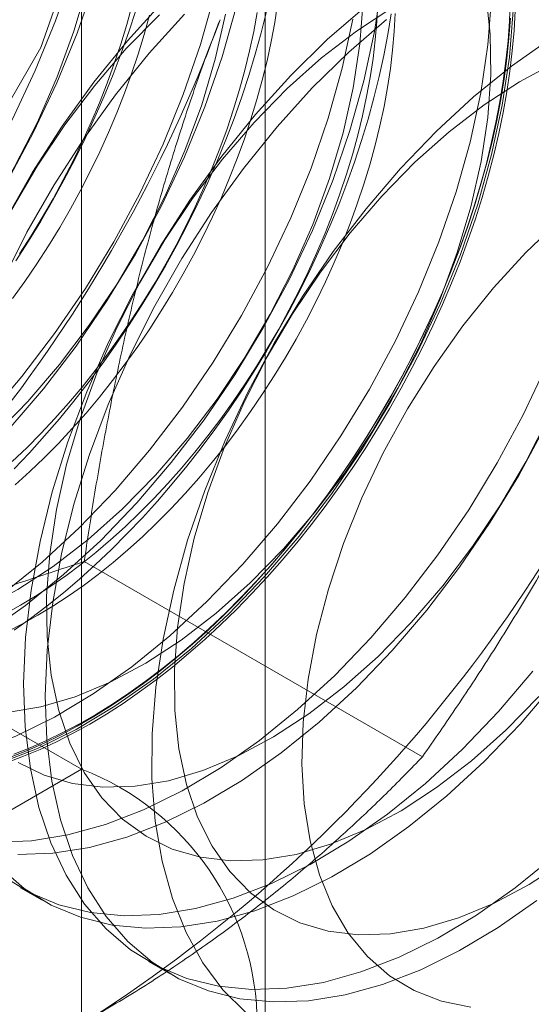
# Model space of a CAD drawing. Units: millimetres. Extents: x 63 to 8560, y 73 to 6155.
# Drawn here: x 6702 to 6705, y 4248 to 4254 of the extents above; entities that cross this region are included whole.
import ezdxf

# ---------------------------------------------------------------- set-up
doc = ezdxf.new("R2010")
doc.units = ezdxf.units.MM
doc.header["$LTSCALE"] = 5

msp = doc.modelspace()

# ---------------------------------------------------------------- linework, layer by layer
at = {"color": 7, "linetype": 'Continuous', "lineweight": 18}
for p, q in [((6702.8397, 4249.4395), (6702.8397, 4310.4078)), ((6703.8551, 4248.0244), (6703.8551, 4308.9927)), ((6702.8397, 4246.6093), (6702.8397, 4307.5776)), ((6697.2772, 4252.6507), (6702.8397, 4249.4395)), ((6702.854, 4250.5888), (6704.7259, 4249.5082)), ((6700.9541, 4248.3509), (6702.8397, 4249.4395)), ((6702.5026, 4248.7837), (6702.6222, 4248.7147)), ((6703.2097, 4248.3755), (6703.3293, 4248.3065))]:
    msp.add_line(p, q, dxfattribs=at)
at = {"color": 7, "linetype": 'Continuous', "lineweight": 18, "flags": 128}
for points in [[(6703.2625, 4256.1127), (6703.0964, 4257.228), (6702.6143, 4258.0422), (6701.8634, 4258.4759), (6700.9173, 4258.4864), (6699.8684, 4258.0727), (6698.8196, 4257.2754), (6697.8734, 4256.1725), (6697.1225, 4254.8719), (6696.6404, 4253.501), (6696.4743, 4252.1939), (6696.6404, 4251.0787), (6697.1225, 4250.2644), (6697.8734, 4249.8308), (6698.8196, 4249.8203), (6699.8684, 4250.2339), (6700.9173, 4251.0312), (6701.8634, 4252.1342), (6702.6143, 4253.4347), (6703.0964, 4254.8056), (6703.2625, 4256.1127)], [(6702.791, 4253.8607), (6702.6957, 4253.5837), (6702.5833, 4253.3078), (6702.4548, 4253.0352), (6702.3112, 4252.7682), (6702.1537, 4252.509), (6701.9836, 4252.2598), (6701.8023, 4252.0226), (6701.6114, 4251.7995), (6701.4123, 4251.5921), (6701.2067, 4251.4024), (6700.9965, 4251.2317), (6700.7832, 4251.0816), (6700.5687, 4250.9533), (6700.3547, 4250.8479), (6700.143, 4250.7662), (6699.9354, 4250.7089), (6699.7336, 4250.6765)], [(6702.9105, 4253.7917), (6702.8153, 4253.5147), (6702.7029, 4253.2387), (6702.5744, 4252.9661), (6702.4308, 4252.6992), (6702.2733, 4252.44), (6702.1032, 4252.1908), (6701.9219, 4251.9536), (6701.7309, 4251.7304), (6701.5318, 4251.5231), (6701.3263, 4251.3333), (6701.116, 4251.1627), (6700.9028, 4251.0126), (6700.6882, 4250.8843), (6700.4742, 4250.7789), (6700.2626, 4250.6972), (6700.055, 4250.6399), (6699.8531, 4250.6074)], [(6702.8728, 4253.7785), (6702.7978, 4253.5258), (6702.7049, 4253.2725), (6702.595, 4253.0213), (6702.4692, 4252.7747), (6702.3288, 4252.5353), (6702.1752, 4252.3055), (6702.0101, 4252.0877), (6701.8351, 4251.8841), (6701.652, 4251.6968), (6701.4627, 4251.5278), (6701.2691, 4251.3787), (6701.0732, 4251.251), (6700.8771, 4251.1462), (6700.6827, 4251.0653), (6700.4921, 4251.009), (6700.3071, 4250.9781)], [(6704.5009, 4253.7897), (6704.461, 4253.5233), (6704.4021, 4253.251), (6704.3247, 4252.9753), (6704.2295, 4252.6983), (6704.1171, 4252.4223), (6703.9886, 4252.1497), (6703.845, 4251.8828), (6703.6875, 4251.6236), (6703.5174, 4251.3744), (6703.3361, 4251.1372), (6703.1451, 4250.914), (6702.9461, 4250.7067), (6702.7405, 4250.5169), (6702.5302, 4250.3463), (6702.317, 4250.1962), (6702.1024, 4250.0679), (6701.8885, 4249.9625), (6701.6768, 4249.8808), (6701.4692, 4249.8234), (6701.2674, 4249.791)], [(6703.5755, 4253.7283), (6703.4981, 4253.4525), (6703.4028, 4253.1755), (6703.2904, 4252.8996), (6703.1619, 4252.627), (6703.0183, 4252.36), (6702.8608, 4252.1008), (6702.6907, 4251.8516), (6702.5094, 4251.6144), (6702.3185, 4251.3913), (6702.1194, 4251.1839), (6701.9139, 4250.9941), (6701.7036, 4250.8235), (6701.4903, 4250.6734), (6701.2758, 4250.5451), (6701.0618, 4250.4397), (6700.8501, 4250.358), (6700.6425, 4250.3007), (6700.4407, 4250.2683)], [(6705.0792, 4253.7203), (6705.1017, 4253.5082), (6705.1044, 4253.2831), (6705.0872, 4253.0474), (6705.0503, 4252.8035), (6704.9941, 4252.5539), (6704.9191, 4252.3012), (6704.8262, 4252.0479), (6704.7163, 4251.7967), (6704.5905, 4251.5501), (6704.4501, 4251.3107), (6704.2966, 4251.0809), (6704.1314, 4250.8631), (6703.9564, 4250.6595), (6703.7733, 4250.4722), (6703.584, 4250.3031), (6703.3904, 4250.154), (6703.1945, 4250.0264), (6702.9984, 4249.9216), (6702.804, 4249.8407), (6702.6134, 4249.7844), (6702.4284, 4249.7535)], [(6703.695, 4253.6592), (6703.6176, 4253.3835), (6703.5224, 4253.1065), (6703.41, 4252.8305), (6703.2815, 4252.5579), (6703.1379, 4252.291), (6702.9804, 4252.0318), (6702.8103, 4251.7826), (6702.629, 4251.5454), (6702.438, 4251.3222), (6702.2389, 4251.1149), (6702.0334, 4250.9251), (6701.8231, 4250.7545), (6701.6099, 4250.6044), (6701.3953, 4250.4761), (6701.1813, 4250.3707), (6700.9697, 4250.289), (6700.7621, 4250.2317), (6700.5602, 4250.1992)], [(6704.3973, 4253.6913), (6704.3801, 4253.4556), (6704.3432, 4253.2117), (6704.287, 4252.9621), (6704.212, 4252.7094), (6704.1191, 4252.4561), (6704.0092, 4252.2049), (6703.8834, 4251.9583), (6703.743, 4251.7189), (6703.5894, 4251.4891), (6703.4243, 4251.2713), (6703.2493, 4251.0677), (6703.0662, 4250.8804), (6702.8769, 4250.7113), (6702.6833, 4250.5622), (6702.4874, 4250.4346), (6702.2913, 4250.3298), (6702.0969, 4250.2489), (6701.9063, 4250.1926), (6701.7213, 4250.1617)], [(6705.109, 4253.709), (6705.0884, 4253.4506), (6705.0486, 4253.1841), (6704.9897, 4252.9118), (6704.9123, 4252.6361), (6704.817, 4252.3591), (6704.7047, 4252.0831), (6704.5761, 4251.8106), (6704.4325, 4251.5436), (6704.275, 4251.2844), (6704.1049, 4251.0352), (6703.9236, 4250.798), (6703.7327, 4250.5748), (6703.5336, 4250.3675), (6703.3281, 4250.1777), (6703.1178, 4250.0071), (6702.9045, 4249.857), (6702.69, 4249.7287), (6702.476, 4249.6233), (6702.2643, 4249.5416), (6702.0567, 4249.4843), (6701.8549, 4249.4518)], [(6704.4792, 4253.6784), (6704.4739, 4253.5785), (6704.465, 4253.4768), (6704.4525, 4253.3736), (6704.4366, 4253.2691), (6704.4171, 4253.1635), (6704.3942, 4253.0569), (6704.3679, 4252.9495), (6704.3382, 4252.8416), (6704.3052, 4252.7333), (6704.269, 4252.6248), (6704.2296, 4252.5163), (6704.1871, 4252.408), (6704.1415, 4252.3002), (6704.0929, 4252.1929), (6704.0415, 4252.0865), (6703.9874, 4251.981), (6703.9305, 4251.8767), (6703.8711, 4251.7737), (6703.8092, 4251.6724), (6703.7449, 4251.5727), (6703.6784, 4251.475), (6703.6098, 4251.3793), (6703.5392, 4251.2859), (6703.4667, 4251.1949), (6703.3925, 4251.1066), (6703.3166, 4251.0209), (6703.2393, 4250.9382), (6703.1607, 4250.8586), (6703.0809, 4250.7821), (6703, 4250.709), (6702.9182, 4250.6393), (6702.8357, 4250.5732), (6702.7526, 4250.5109), (6702.669, 4250.4524), (6702.5851, 4250.3978), (6702.5011, 4250.3472), (6702.4171, 4250.3007)], [(6702.4179, 4252.4813), (6702.5686, 4252.7447), (6702.7326, 4252.9991), (6702.9085, 4253.2426), (6703.0948, 4253.473), (6703.29, 4253.6885)], [(6702.4646, 4249.5221), (6702.5548, 4249.5577), (6702.6455, 4249.5978), (6702.7365, 4249.6421), (6702.8278, 4249.6907), (6702.9191, 4249.7434), (6703.0103, 4249.8002), (6703.1014, 4249.8609), (6703.1921, 4249.9256), (6703.2823, 4249.9941), (6703.3718, 4250.0662), (6703.4607, 4250.142), (6703.5486, 4250.2212), (6703.6355, 4250.3037), (6703.7212, 4250.3895), (6703.8057, 4250.4784), (6703.8887, 4250.5702), (6703.9702, 4250.6648), (6704.05, 4250.7621), (6704.128, 4250.8619), (6704.2041, 4250.9641), (6704.2782, 4251.0686), (6704.3501, 4251.175), (6704.4198, 4251.2834), (6704.4872, 4251.3935), (6704.5521, 4251.5051), (6704.6144, 4251.6182), (6704.6741, 4251.7324), (6704.731, 4251.8477), (6704.7851, 4251.9639), (6704.8363, 4252.0808), (6704.8845, 4252.1982), (6704.9296, 4252.3159), (6704.9716, 4252.4337), (6705.0104, 4252.5516), (6705.046, 4252.6692), (6705.0783, 4252.7865), (6705.1072, 4252.9032), (6705.1326, 4253.0192), (6705.1547, 4253.1342), (6705.1733, 4253.2482), (6705.1883, 4253.3609), (6705.1999, 4253.4722), (6705.2079, 4253.5818), (6705.2124, 4253.6897)], [(6703.9244, 4253.6785), (6703.9084, 4253.574), (6703.889, 4253.4684), (6703.8661, 4253.3618), (6703.8398, 4253.2544), (6703.8101, 4253.1465), (6703.7771, 4253.0382), (6703.7409, 4252.9297), (6703.7015, 4252.8212), (6703.6589, 4252.7129), (6703.6133, 4252.6051), (6703.5648, 4252.4978), (6703.5134, 4252.3913), (6703.4592, 4252.2859), (6703.4024, 4252.1816), (6703.3429, 4252.0786), (6703.281, 4251.9772), (6703.2168, 4251.8776), (6703.1503, 4251.7798), (6703.0817, 4251.6842), (6703.0111, 4251.5908), (6702.9386, 4251.4998), (6702.8643, 4251.4114), (6702.7885, 4251.3258), (6702.7112, 4251.2431), (6702.6326, 4251.1634), (6702.5527, 4251.087), (6702.4719, 4251.0138)], [(6703.1191, 4253.6705), (6703.0894, 4253.5625), (6703.0564, 4253.4542), (6703.0202, 4253.3457), (6702.9807, 4253.2372), (6702.9382, 4253.129), (6702.8926, 4253.0211), (6702.8441, 4252.9139), (6702.7927, 4252.8074), (6702.7385, 4252.7019), (6702.6817, 4252.5976), (6702.6222, 4252.4947), (6702.5603, 4252.3933), (6702.4961, 4252.2936)], [(6703.9762, 4248.2272), (6703.7819, 4248.22), (6703.5966, 4248.2379), (6703.4219, 4248.2809), (6703.2592, 4248.3486), (6703.11, 4248.4405), (6702.9754, 4248.5557), (6702.8565, 4248.6933), (6702.7544, 4248.8523), (6702.6699, 4249.0312), (6702.6036, 4249.2286), (6702.5562, 4249.4429), (6702.528, 4249.6722), (6702.5192, 4249.9147), (6702.53, 4250.1684), (6702.5603, 4250.4312), (6702.6097, 4250.7008), (6702.6779, 4250.9751), (6702.7643, 4251.2517), (6702.8682, 4251.5285), (6702.9888, 4251.803), (6703.125, 4252.0731), (6703.2757, 4252.3365), (6703.4397, 4252.5909), (6703.6156, 4252.8344), (6703.8019, 4253.0648), (6703.9971, 4253.2803), (6704.1996, 4253.479), (6704.4077, 4253.6594)], [(6703.6361, 4253.6199), (6703.5799, 4253.3703), (6703.5049, 4253.1176), (6703.412, 4252.8643), (6703.3021, 4252.6131), (6703.1763, 4252.3665), (6703.0359, 4252.1271), (6702.8823, 4251.8973), (6702.7172, 4251.6795), (6702.5422, 4251.4759), (6702.3591, 4251.2886), (6702.1698, 4251.1196), (6701.9762, 4250.9704), (6701.7803, 4250.8428), (6701.5842, 4250.738), (6701.3898, 4250.6571), (6701.1992, 4250.6008), (6701.0142, 4250.5699)], [(6705.2285, 4253.64), (6705.208, 4253.3815), (6705.1681, 4253.1151), (6705.1092, 4252.8428), (6705.0319, 4252.5671), (6704.9366, 4252.2901), (6704.8242, 4252.0141), (6704.6957, 4251.7415), (6704.5521, 4251.4745), (6704.3946, 4251.2154), (6704.2245, 4250.9662), (6704.0432, 4250.729), (6703.8522, 4250.5058), (6703.6532, 4250.2985), (6703.4476, 4250.1087), (6703.2374, 4249.9381), (6703.0241, 4249.788), (6702.8095, 4249.6597), (6702.5956, 4249.5543), (6702.3839, 4249.4725), (6702.1763, 4249.4152), (6701.9745, 4249.3828)], [(6702.4013, 4252.1422), (6702.5375, 4252.4123), (6702.6882, 4252.6756), (6702.8521, 4252.9301), (6703.028, 4253.1735), (6703.2143, 4253.404), (6703.4096, 4253.6194)], [(6704.5755, 4253.6228), (6704.5702, 4253.5229), (6704.5613, 4253.4212), (6704.5488, 4253.3181), (6704.5329, 4253.2135), (6704.5134, 4253.1079), (6704.4905, 4253.0013), (6704.4642, 4252.8939), (6704.4345, 4252.786), (6704.4015, 4252.6777), (6704.3653, 4252.5692), (6704.3259, 4252.4607), (6704.2833, 4252.3525), (6704.2378, 4252.2446), (6704.1892, 4252.1373), (6704.1378, 4252.0309), (6704.0837, 4251.9254), (6704.0268, 4251.8211), (6703.9674, 4251.7182), (6703.9055, 4251.6168), (6703.8412, 4251.5171), (6703.7747, 4251.4194), (6703.7061, 4251.3237), (6703.6355, 4251.2303), (6703.563, 4251.1393), (6703.4888, 4251.051), (6703.4129, 4250.9653), (6703.3356, 4250.8826), (6703.257, 4250.803), (6703.1772, 4250.7265), (6703.0963, 4250.6534), (6703.0145, 4250.5837), (6702.932, 4250.5176), (6702.8489, 4250.4553), (6702.7653, 4250.3968), (6702.6814, 4250.3422), (6702.5974, 4250.2916), (6702.5134, 4250.2451), (6702.4295, 4250.2029)], [(6702.4531, 4252.5384), (6702.5935, 4252.7778), (6702.7471, 4253.0076), (6702.9122, 4253.2254), (6703.0872, 4253.429), (6703.2703, 4253.6163)], [(6703.8121, 4253.6296), (6703.7927, 4253.524), (6703.7698, 4253.4174), (6703.7435, 4253.31), (6703.7138, 4253.2021), (6703.6808, 4253.0937), (6703.6446, 4252.9853), (6703.6052, 4252.8768), (6703.5626, 4252.7685), (6703.5171, 4252.6607), (6703.4685, 4252.5534), (6703.4171, 4252.4469), (6703.3629, 4252.3415), (6703.3061, 4252.2372), (6703.2467, 4252.1342), (6703.1848, 4252.0328), (6703.1205, 4251.9332), (6703.054, 4251.8354), (6702.9854, 4251.7398), (6702.9148, 4251.6464), (6702.8423, 4251.5554), (6702.768, 4251.467), (6702.6922, 4251.3814), (6702.6149, 4251.2987), (6702.5363, 4251.219), (6702.4564, 4251.1426)], [(6703.2154, 4253.6149), (6703.1857, 4253.5069), (6703.1527, 4253.3986), (6703.1165, 4253.2901), (6703.077, 4253.1817), (6703.0345, 4253.0734), (6702.9889, 4252.9655), (6702.9404, 4252.8583), (6702.889, 4252.7518), (6702.8348, 4252.6463), (6702.778, 4252.542), (6702.7185, 4252.4391), (6702.6566, 4252.3377), (6702.5924, 4252.2381), (6702.5259, 4252.1403), (6702.4573, 4252.0447)], [(6703.8627, 4253.6346), (6703.8336, 4253.5171), (6703.8011, 4253.3989), (6703.7652, 4253.2804), (6703.7261, 4253.1617), (6703.6838, 4253.043), (6703.6384, 4252.9244), (6703.5898, 4252.8062), (6703.5382, 4252.6884), (6703.4837, 4252.5714), (6703.4264, 4252.4553), (6703.3663, 4252.3402), (6703.3035, 4252.2263), (6703.2381, 4252.1138), (6703.1703, 4252.0029), (6703.1001, 4251.8938), (6703.0276, 4251.7865), (6702.953, 4251.6814), (6702.8764, 4251.5784), (6702.7978, 4251.4779), (6702.7174, 4251.3799), (6702.6353, 4251.2845), (6702.5517, 4251.192), (6702.4666, 4251.1025)], [(6704.5537, 4253.6216), (6704.535, 4253.5068), (6704.5128, 4253.391), (6704.4871, 4253.2741), (6704.458, 4253.1566), (6704.4255, 4253.0385), (6704.3897, 4252.9199), (6704.3506, 4252.8012), (6704.3083, 4252.6825), (6704.2628, 4252.5639), (6704.2142, 4252.4457), (6704.1627, 4252.328), (6704.1082, 4252.2109), (6704.0508, 4252.0948), (6703.9907, 4251.9797), (6703.9279, 4251.8658), (6703.8626, 4251.7534), (6703.7947, 4251.6425), (6703.7245, 4251.5333), (6703.6521, 4251.4261), (6703.5774, 4251.3209), (6703.5008, 4251.218), (6703.4222, 4251.1174), (6703.3418, 4251.0194), (6703.2597, 4250.9241), (6703.1761, 4250.8316), (6703.091, 4250.7421), (6703.0047, 4250.6557), (6702.9171, 4250.5725), (6702.8286, 4250.4927), (6702.7391, 4250.4164), (6702.6489, 4250.3437), (6702.558, 4250.2748), (6702.4666, 4250.2096)], [(6703.1408, 4253.6409), (6703.1017, 4253.5222), (6703.0594, 4253.4034), (6703.0139, 4253.2849), (6702.9654, 4253.1666), (6702.9138, 4253.0489), (6702.8593, 4252.9319), (6702.802, 4252.8157), (6702.7419, 4252.7006), (6702.6791, 4252.5868), (6702.6137, 4252.4743), (6702.5459, 4252.3634), (6702.4757, 4252.2543)], [(6703.8426, 4248.9371), (6703.6653, 4248.9317), (6703.4973, 4248.952), (6703.3405, 4248.9978), (6703.1964, 4249.0685), (6703.0666, 4249.1635), (6702.9523, 4249.2818), (6702.8547, 4249.4221), (6702.7749, 4249.583), (6702.7136, 4249.763), (6702.6715, 4249.96), (6702.649, 4250.1722), (6702.6463, 4250.3972), (6702.6635, 4250.6329), (6702.7004, 4250.8768), (6702.7566, 4251.1264), (6702.8316, 4251.3791), (6702.9245, 4251.6324), (6703.0344, 4251.8836), (6703.1602, 4252.1302), (6703.3006, 4252.3696), (6703.4542, 4252.5994), (6703.6193, 4252.8172), (6703.7943, 4253.0208), (6703.9774, 4253.2081), (6704.1667, 4253.3772), (6704.3603, 4253.5263), (6704.5562, 4253.6539)], [(6702.8854, 4249.6898), (6702.9774, 4249.745), (6703.0692, 4249.8042), (6703.1607, 4249.8674), (6703.2519, 4249.9345), (6703.3424, 4250.0053), (6703.4323, 4250.0798), (6703.5213, 4250.1579), (6703.6094, 4250.2394), (6703.6964, 4250.3242), (6703.7821, 4250.4121), (6703.8665, 4250.5032), (6703.9493, 4250.5971), (6704.0306, 4250.6938), (6704.1101, 4250.7931), (6704.1877, 4250.8948), (6704.2634, 4250.9989), (6704.3369, 4251.1051), (6704.4083, 4251.2134), (6704.4773, 4251.3234), (6704.5439, 4251.4351), (6704.608, 4251.5483), (6704.6695, 4251.6628), (6704.7282, 4251.7785), (6704.7841, 4251.8951), (6704.8372, 4252.0125), (6704.8873, 4252.1305), (6704.9343, 4252.2489), (6704.9782, 4252.3676), (6705.0189, 4252.4863), (6705.0564, 4252.6049), (6705.0905, 4252.7233), (6705.1213, 4252.8411), (6705.1487, 4252.9584), (6705.1727, 4253.0747), (6705.1931, 4253.1901), (6705.2101, 4253.3043), (6705.2235, 4253.4171), (6705.2334, 4253.5284), (6705.2396, 4253.638)], [(6704.3415, 4253.5923), (6704.2826, 4253.3201), (6704.2052, 4253.0443), (6704.1099, 4252.7673), (6703.9976, 4252.4914), (6703.869, 4252.2188), (6703.7254, 4251.9518), (6703.5679, 4251.6926), (6703.3978, 4251.4434), (6703.2165, 4251.2062), (6703.0256, 4250.983), (6702.8265, 4250.7757), (6702.621, 4250.5859), (6702.4107, 4250.4153), (6702.1974, 4250.2652), (6701.9829, 4250.1369), (6701.7689, 4250.0315), (6701.5572, 4249.9498), (6701.3496, 4249.8925), (6701.1478, 4249.86)], [(6705.213, 4253.5972), (6705.2049, 4253.4868), (6705.1933, 4253.3747), (6705.1781, 4253.2612), (6705.1594, 4253.1464), (6705.1372, 4253.0305), (6705.1115, 4252.9137), (6705.0824, 4252.7961), (6705.0499, 4252.678), (6705.0141, 4252.5595), (6704.975, 4252.4408), (6704.9327, 4252.322), (6704.8872, 4252.2035), (6704.8386, 4252.0852), (6704.7871, 4251.9675), (6704.7326, 4251.8505), (6704.6752, 4251.7343), (6704.6151, 4251.6192), (6704.5523, 4251.5054), (6704.487, 4251.3929), (6704.4192, 4251.282), (6704.349, 4251.1728), (6704.2765, 4251.0656), (6704.2019, 4250.9604), (6704.1252, 4250.8575), (6704.0466, 4250.7569), (6703.9662, 4250.6589), (6703.8841, 4250.5636), (6703.8005, 4250.4711), (6703.7154, 4250.3816), (6703.6291, 4250.2952), (6703.5415, 4250.212), (6703.453, 4250.1322), (6703.3635, 4250.0559), (6703.2733, 4249.9833), (6703.1824, 4249.9143), (6703.0911, 4249.8492), (6702.9994, 4249.7879), (6702.9075, 4249.7307), (6702.8155, 4249.6776), (6702.7236, 4249.6287), (6702.6319, 4249.5841), (6702.5405, 4249.5437), (6702.4497, 4249.5078)], [(6704.0958, 4248.1582), (6703.9014, 4248.1509), (6703.7161, 4248.1689), (6703.5414, 4248.2119), (6703.3788, 4248.2796), (6703.2295, 4248.3714), (6703.0949, 4248.4867), (6702.9761, 4248.6243), (6702.874, 4248.7833), (6702.7894, 4248.9622), (6702.7232, 4249.1596), (6702.6757, 4249.3739), (6702.6475, 4249.6032), (6702.6388, 4249.8457), (6702.6496, 4250.0994), (6702.6798, 4250.3621), (6702.7293, 4250.6318), (6702.7975, 4250.9061), (6702.8839, 4251.1827), (6702.9878, 4251.4595), (6703.1084, 4251.734), (6703.2446, 4252.0041), (6703.3953, 4252.2674), (6703.5593, 4252.5219), (6703.7351, 4252.7653), (6703.9215, 4252.9957), (6704.1167, 4253.2112), (6704.3192, 4253.41), (6704.5273, 4253.5904)], [(6705.4314, 4253.4815), (6705.2185, 4253.3317), (6705.0085, 4253.1613), (6704.8033, 4252.9718), (6704.6046, 4252.7648), (6704.4139, 4252.542), (6704.2329, 4252.3052), (6704.063, 4252.0563), (6703.9058, 4251.7976), (6703.7624, 4251.531), (6703.6341, 4251.2588), (6703.5219, 4250.9833), (6703.4268, 4250.7068), (6703.3495, 4250.4314), (6703.2907, 4250.1596), (6703.2509, 4249.8936), (6703.2304, 4249.6355), (6703.2294, 4249.3875), (6703.2478, 4249.1517), (6703.2856, 4248.93), (6703.3424, 4248.7243), (6703.4178, 4248.5362), (6703.5111, 4248.3674), (6703.6215, 4248.2191), (6703.7482, 4248.0928)], [(6704.5498, 4248.5289), (6704.3724, 4248.5235), (6704.2044, 4248.5438), (6704.0476, 4248.5896), (6703.9036, 4248.6603), (6703.7737, 4248.7553), (6703.6594, 4248.8736), (6703.5618, 4249.0139), (6703.482, 4249.1748), (6703.4207, 4249.3547), (6703.3786, 4249.5518), (6703.3561, 4249.7639), (6703.3534, 4249.989), (6703.3706, 4250.2247), (6703.4075, 4250.4686), (6703.4637, 4250.7182), (6703.5387, 4250.9709), (6703.6316, 4251.2242), (6703.7415, 4251.4754), (6703.8673, 4251.722), (6704.0077, 4251.9614), (6704.1613, 4252.1912), (6704.3264, 4252.409), (6704.5014, 4252.6126), (6704.6845, 4252.7999), (6704.8738, 4252.969), (6705.0674, 4253.1181), (6705.2633, 4253.2457), (6705.4594, 4253.3505)], [(6704.206, 4250.4361), (6704.2901, 4250.6895), (6704.3916, 4250.942), (6704.5096, 4251.1912), (6704.6429, 4251.4345), (6704.7901, 4251.6695), (6704.9496, 4251.8935), (6705.1199, 4252.1045), (6705.2992, 4252.3002), (6705.4856, 4252.4786)], [(6705.4118, 4251.6749), (6705.2833, 4251.4024), (6705.1396, 4251.1354), (6704.9821, 4250.8762), (6704.812, 4250.627), (6704.6308, 4250.3898), (6704.4398, 4250.1666), (6704.2407, 4249.9593), (6704.0352, 4249.7695), (6703.8249, 4249.5989), (6703.6116, 4249.4488), (6703.3971, 4249.3205), (6703.1831, 4249.2151), (6702.9714, 4249.1334), (6702.7638, 4249.0761), (6702.562, 4249.0436)], [(6705.4234, 4251.3885), (6705.2976, 4251.1419), (6705.1572, 4250.9025), (6705.0037, 4250.6727), (6704.8385, 4250.4549), (6704.6635, 4250.2513), (6704.4804, 4250.064), (6704.2911, 4249.8949), (6704.0975, 4249.7458), (6703.9017, 4249.6182), (6703.7055, 4249.5134), (6703.5111, 4249.4325), (6703.3205, 4249.3762), (6703.1355, 4249.3453)], [(6705.4028, 4251.3333), (6705.2592, 4251.0663), (6705.1017, 4250.8072), (6704.9316, 4250.558), (6704.7503, 4250.3208), (6704.5593, 4250.0976), (6704.3603, 4249.8903), (6704.1547, 4249.7005), (6703.9445, 4249.5299), (6703.7312, 4249.3798), (6703.5167, 4249.2515), (6703.3027, 4249.1461), (6703.091, 4249.0643), (6702.8834, 4249.007), (6702.6816, 4248.9746)], [(6704.9942, 4248.1223), (6704.8316, 4248.1553), (6704.681, 4248.2137), (6704.5439, 4248.2966), (6704.4216, 4248.4034), (6704.3156, 4248.5328), (6704.2268, 4248.6837), (6704.1561, 4248.8543), (6704.1043, 4249.0431), (6704.072, 4249.2479), (6704.0594, 4249.4668), (6704.0667, 4249.6975), (6704.0938, 4249.9376), (6704.1404, 4250.1847), (6704.206, 4250.4361)], [(6705.3379, 4249.9816), (6705.1469, 4249.7584), (6704.9478, 4249.5511), (6704.7423, 4249.3613), (6704.532, 4249.1907), (6704.3187, 4249.0406), (6704.1042, 4248.9123), (6703.8902, 4248.8069), (6703.6785, 4248.7252), (6703.4709, 4248.6679), (6703.2691, 4248.6354)], [(6705.4574, 4249.9126), (6705.2664, 4249.6894), (6705.0674, 4249.4821), (6704.8618, 4249.2923), (6704.6516, 4249.1217), (6704.4383, 4248.9716), (6704.2238, 4248.8433), (6704.0098, 4248.7378), (6703.7981, 4248.6561), (6703.5905, 4248.5988), (6703.3887, 4248.5664)], [(6705.3706, 4249.8431), (6705.1875, 4249.6558), (6704.9982, 4249.4867), (6704.8046, 4249.3376), (6704.6088, 4249.21), (6704.4126, 4249.1052), (6704.2182, 4249.0243), (6704.0276, 4248.968), (6703.8426, 4248.9371)], [(6702.4284, 4249.4777), (6702.519, 4249.5114), (6702.6101, 4249.5495), (6702.7016, 4249.592), (6702.7935, 4249.6388), (6702.8854, 4249.6898)], [(6703.1355, 4249.3453), (6702.9582, 4249.3399), (6702.7902, 4249.3602), (6702.6334, 4249.406), (6702.4893, 4249.4767)], [(6702.562, 4249.0436), (6702.3676, 4249.0364)], [(6702.6816, 4248.9746), (6702.4872, 4248.9673)], [(6705.4494, 4248.9531), (6705.2391, 4248.7825), (6705.0258, 4248.6324), (6704.8113, 4248.5041), (6704.5973, 4248.3987), (6704.3856, 4248.317), (6704.178, 4248.2597), (6703.9762, 4248.2272)], [(6705.5117, 4248.9294), (6705.3159, 4248.8018), (6705.1197, 4248.697), (6704.9254, 4248.6161), (6704.7347, 4248.5598), (6704.5498, 4248.5289)], [(6703.3887, 4248.5664), (6703.1943, 4248.5591), (6703.009, 4248.5771), (6702.8343, 4248.6201), (6702.6717, 4248.6878), (6702.5224, 4248.7796), (6702.3878, 4248.8949)], [(6703.2691, 4248.6354), (6703.0747, 4248.6282), (6702.8894, 4248.6461), (6702.7148, 4248.6891), (6702.5521, 4248.7568), (6702.4029, 4248.8487)], [(6705.3587, 4248.7135), (6705.1454, 4248.5634), (6704.9309, 4248.4351), (6704.7169, 4248.3296), (6704.5052, 4248.2479), (6704.2976, 4248.1906), (6704.0958, 4248.1582)]]:
    msp.add_lwpolyline(points, dxfattribs=at)
at = {"color": 7, "linetype": 'Continuous', "lineweight": 18}
for centre, radius, start, end in [((6707.2945, 4249.8781), 8.1787, 122.62208, 159.78878), ((6695.9307, 4256.4147), 8.1787, 302.62208, 339.78878), ((6698.4763, 4254.9452), 8.1787, 302.62208, 339.78878), ((6702.2953, 4248.0244), 1.5162, 291.0452, 68.9548), ((6701.4021, 4249.8773), 2.3483, 220.6092, 309.1717)]:
    msp.add_arc(centre, radius, start, end, dxfattribs=at)
for points, knots in [([(6703.6058, 4253.5892), (6703.5804, 4253.5225), (6703.5132, 4253.3463), (6703.4128, 4253.0561), (6703.3064, 4252.7174), (6703.2098, 4252.3738), (6703.1221, 4252.0245), (6703.043, 4251.6706), (6702.9721, 4251.3122), (6702.9086, 4250.9516), (6702.8722, 4250.7097), (6702.854, 4250.5888)], [0, 0, 0, 0, 0.070004, 0.184894, 0.299785, 0.415301, 0.530821, 0.647921, 0.765024, 0.882511, 1, 1, 1, 1]), ([(6706.1514, 4252.1196), (6706.1252, 4252.0533), (6706.0562, 4251.8783), (6705.9359, 4251.5996), (6705.7886, 4251.2845), (6705.6319, 4250.9756), (6705.4661, 4250.6713), (6705.2919, 4250.3723), (6705.1096, 4250.0783), (6704.9213, 4249.7897), (6704.791, 4249.602), (6704.7259, 4249.5082)], [0, 0, 0, 0, 0.070004, 0.184894, 0.299785, 0.415301, 0.530821, 0.647921, 0.765024, 0.882511, 1, 1, 1, 1]), ([(6700.3398, 4249.5263), (6700.4399, 4249.5826), (6700.6403, 4249.6953), (6700.9471, 4249.8491), (6701.2533, 4249.9912), (6701.5579, 4250.1218), (6701.871, 4250.2467), (6702.1921, 4250.3661), (6702.5199, 4250.4806), (6702.7426, 4250.5527), (6702.854, 4250.5888)], [0, 0, 0, 0, 0.134059, 0.268388, 0.389704, 0.511066, 0.632394, 0.754915, 0.877467, 1, 1, 1, 1]), ([(6702.8854, 4248.0568), (6702.9829, 4248.1145), (6703.1781, 4248.2302), (6703.4445, 4248.4073), (6703.6907, 4248.5841), (6703.917, 4248.7599), (6704.1334, 4248.9407), (6704.3401, 4249.126), (6704.5385, 4249.3153), (6704.6634, 4249.4439), (6704.7259, 4249.5082)], [0, 0, 0, 0, 0.134059, 0.268388, 0.389704, 0.511066, 0.632394, 0.754915, 0.877467, 1, 1, 1, 1])]:
    msp.add_open_spline(points, degree=3, knots=knots, dxfattribs=at)

doc.saveas('drawing.dxf')
